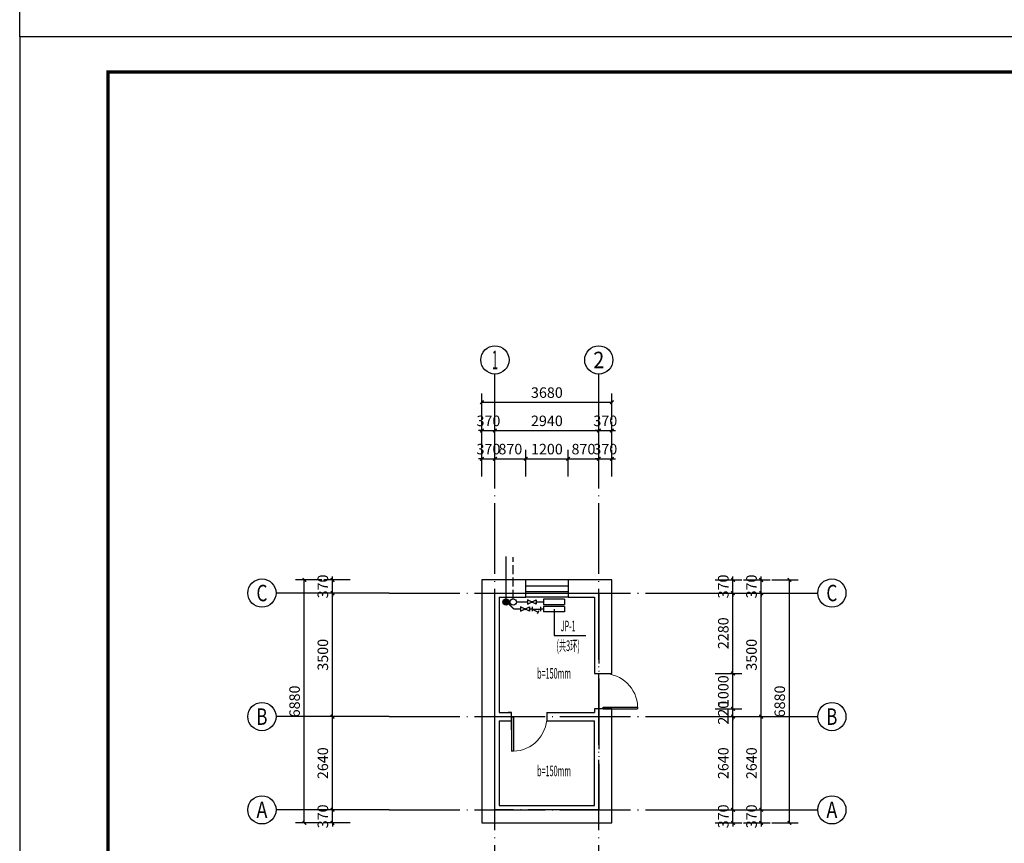
# Model space of a CAD drawing. Extents: x -35992 to 532266, y -191812 to 379292.
# Drawn here: x 472866 to 500750, y 111931 to 135254 of the extents above; entities that cross this region are included whole.
import ezdxf
from ezdxf.enums import TextEntityAlignment as Align

# ---------------------------------------------------------------- set-up
doc = ezdxf.new("R2010")
doc.units = 0
doc.header["$LTSCALE"] = 1000
doc.header["$MEASUREMENT"] = 0
doc.linetypes.add('DASH', pattern=[0.35, 0.25, -0.1])
doc.linetypes.add('DOTE', pattern=[2.42, 2, -0.2, 0.02, -0.2])
for name, color, linetype in [('A-墙体', 40, 'Continuous'), ('A-尺寸标注', 135, 'Continuous'), ('A-轴号', 135, 'Continuous'), ('A-轴网', 225, 'DOTE'), ('A-门窗', 3, 'Continuous'), ('AXIS_TEXT', 7, 'Continuous'), ('EQ-采暖分集水器', 7, 'Continuous'), ('PIPE-暖供支管', 4, 'Continuous'), ('PIPE-暖供水', 3, 'Continuous'), ('PIPE-暖回支管', 4, 'DASH'), ('TH_TITLE', 7, 'Continuous'), ('VALVE-暖供支管', 7, 'Continuous'), ('VALVE-暖回支管', 7, 'Continuous'), ('地暖标注', 2, 'Continuous')]:
    doc.layers.add(name, color=color, linetype=linetype)
doc.styles.add('_DIMTXT', font='simplex.shx', dxfattribs={"width": 0.5, "bigfont": 'hztxt.shx'})
doc.styles.add('_TCH_AXIS', font='COMPLEX', dxfattribs={"bigfont": 'GBCBIG'})
doc.styles.add('_TCH_DIM_T3', font='SIMPLEX', dxfattribs={"width": 0.705882, "bigfont": 'GBCBIG'})
doc.styles.add('COMPLEX', font='COMPLEX')
doc.dimstyles.new('_TCH_ARCH&&100', dxfattribs={"dimtxt": 297.5, "dimasz": 100, "dimexe": 250, "dimexo": 300, "dimgap": 126.25, "dimtad": 1, "dimdec": 0, "dimzin": 0, "dimdsep": 46, "dimtxsty": '_TCH_DIM_T3', "dimblk": 'ARCHTICK', "dimcen": 0.09, "dimclrt": 7, "dimazin": 2, "dimtfac": 1, "dimtdec": 0, "dimtix": 1, "dimtmove": 2, "dimatfit": 3, "dimfxl": 100, "dimtolj": 1, "dimtzin": 0, "dimarcsym": 0})

# ---------------------------------------------------------------- blocks, each defined once
blk = doc.blocks.new('_ArchTick')
at = {"color": 0, "linetype": 'ByBlock', "const_width": 0.4}
blk.add_lwpolyline([(-0.5, -0.5), (0.5, 0.5)], dxfattribs=at)
blk = doc.blocks.new('*D959')
at = {"layer": 'A-尺寸标注', "color": 0, "lineweight": -2, "transparency": 16777216}
for p, q in [((492566, 119389), (493316, 119389)), ((493066, 119389), (493066, 119489)), ((493066, 119019), (493066, 119389)), ((492566, 119019), (493316, 119019)), ((493066, 119019), (493066, 118919))]:
    blk.add_line(p, q, dxfattribs=at)
at = {"layer": 'Defpoints', "color": 0, "transparency": 16777216}
for p in [(492266, 119389), (493066, 119389), (492266, 119019)]:
    blk.add_point(p, dxfattribs=at)
at = {"layer": 'A-尺寸标注', "color": 0, "lineweight": -2, "transparency": 16777216, "xscale": 100, "yscale": 100, "zscale": 100}
for p, rotation in [((493066, 119389), 270), ((493066, 119019), 90)]:
    blk.add_blockref('_ArchTick', p, dxfattribs=dict(at, rotation=rotation))
at = {"layer": 'A-尺寸标注', "color": 7, "transparency": 16777216, "insert": (492791, 119204), "char_height": 297.5, "attachment_point": 5, "rotation": 90, "style": '_TCH_DIM_T3'}
blk.add_mtext('\\A1;370', dxfattribs=at)
blk = doc.blocks.new('*D960')
at = {"layer": 'A-尺寸标注', "color": 0, "lineweight": -2, "transparency": 16777216}
for p, q in [((492566, 119019), (493316, 119019)), ((493066, 116739), (493066, 119019)), ((492566, 116739), (493316, 116739))]:
    blk.add_line(p, q, dxfattribs=at)
at = {"layer": 'Defpoints', "color": 0, "transparency": 16777216}
for p in [(492266, 119019), (493066, 119019), (492266, 116739)]:
    blk.add_point(p, dxfattribs=at)
at = {"layer": 'A-尺寸标注', "color": 0, "lineweight": -2, "transparency": 16777216, "xscale": 100, "yscale": 100, "zscale": 100}
for p, rotation in [((493066, 119019), 90), ((493066, 116739), 270)]:
    blk.add_blockref('_ArchTick', p, dxfattribs=dict(at, rotation=rotation))
at = {"layer": 'A-尺寸标注', "color": 7, "transparency": 16777216, "insert": (492791, 117879), "char_height": 297.5, "attachment_point": 5, "rotation": 90, "style": '_TCH_DIM_T3'}
blk.add_mtext('\\A1;2280', dxfattribs=at)
blk = doc.blocks.new('*D961')
at = {"layer": 'A-尺寸标注', "color": 0, "lineweight": -2, "transparency": 16777216}
for p, q in [((492566, 116739), (493316, 116739)), ((493066, 115739), (493066, 116739)), ((492566, 115739), (493316, 115739))]:
    blk.add_line(p, q, dxfattribs=at)
at = {"layer": 'Defpoints', "color": 0, "transparency": 16777216}
for p in [(492266, 116739), (493066, 116739), (492266, 115739)]:
    blk.add_point(p, dxfattribs=at)
at = {"layer": 'A-尺寸标注', "color": 0, "lineweight": -2, "transparency": 16777216, "xscale": 100, "yscale": 100, "zscale": 100}
for p, rotation in [((493066, 116739), 90), ((493066, 115739), 270)]:
    blk.add_blockref('_ArchTick', p, dxfattribs=dict(at, rotation=rotation))
at = {"layer": 'A-尺寸标注', "color": 7, "transparency": 16777216, "insert": (492791, 116239), "char_height": 297.5, "attachment_point": 5, "rotation": 90, "style": '_TCH_DIM_T3'}
blk.add_mtext('\\A1;1000', dxfattribs=at)
blk = doc.blocks.new('*D962')
at = {"layer": 'A-尺寸标注', "color": 0, "lineweight": -2, "transparency": 16777216}
for p, q in [((492566, 115739), (493316, 115739)), ((493066, 115739), (493066, 115839)), ((493066, 115519), (493066, 115739)), ((492566, 115519), (493316, 115519)), ((493066, 115519), (493066, 115419))]:
    blk.add_line(p, q, dxfattribs=at)
at = {"layer": 'Defpoints', "color": 0, "transparency": 16777216}
for p in [(492266, 115739), (493066, 115739), (492266, 115519)]:
    blk.add_point(p, dxfattribs=at)
at = {"layer": 'A-尺寸标注', "color": 0, "lineweight": -2, "transparency": 16777216, "xscale": 100, "yscale": 100, "zscale": 100}
for p, rotation in [((493066, 115739), 270), ((493066, 115519), 90)]:
    blk.add_blockref('_ArchTick', p, dxfattribs=dict(at, rotation=rotation))
at = {"layer": 'A-尺寸标注', "color": 7, "transparency": 16777216, "insert": (492791, 115629), "char_height": 297.5, "attachment_point": 5, "rotation": 90, "style": '_TCH_DIM_T3'}
blk.add_mtext('\\A1;220', dxfattribs=at)
blk = doc.blocks.new('*D963')
at = {"layer": 'A-尺寸标注', "color": 0, "lineweight": -2, "transparency": 16777216}
for p, q in [((492566, 115519), (493316, 115519)), ((493066, 112879), (493066, 115519)), ((492566, 112879), (493316, 112879))]:
    blk.add_line(p, q, dxfattribs=at)
at = {"layer": 'Defpoints', "color": 0, "transparency": 16777216}
for p in [(492266, 115519), (493066, 115519), (492266, 112879)]:
    blk.add_point(p, dxfattribs=at)
at = {"layer": 'A-尺寸标注', "color": 0, "lineweight": -2, "transparency": 16777216, "xscale": 100, "yscale": 100, "zscale": 100}
for p, rotation in [((493066, 115519), 90), ((493066, 112879), 270)]:
    blk.add_blockref('_ArchTick', p, dxfattribs=dict(at, rotation=rotation))
at = {"layer": 'A-尺寸标注', "color": 7, "transparency": 16777216, "insert": (492791, 114199), "char_height": 297.5, "attachment_point": 5, "rotation": 90, "style": '_TCH_DIM_T3'}
blk.add_mtext('\\A1;2640', dxfattribs=at)
blk = doc.blocks.new('*D964')
at = {"layer": 'A-尺寸标注', "color": 0, "lineweight": -2, "transparency": 16777216}
for p, q in [((493066, 112879), (493066, 112979)), ((492566, 112879), (493316, 112879)), ((493066, 112509), (493066, 112879)), ((492566, 112509), (493316, 112509)), ((493066, 112509), (493066, 112409))]:
    blk.add_line(p, q, dxfattribs=at)
at = {"layer": 'Defpoints', "color": 0, "transparency": 16777216}
for p in [(492266, 112879), (493066, 112879), (492266, 112509)]:
    blk.add_point(p, dxfattribs=at)
at = {"layer": 'A-尺寸标注', "color": 0, "lineweight": -2, "transparency": 16777216, "xscale": 100, "yscale": 100, "zscale": 100}
for p, rotation in [((493066, 112879), 270), ((493066, 112509), 90)]:
    blk.add_blockref('_ArchTick', p, dxfattribs=dict(at, rotation=rotation))
at = {"layer": 'A-尺寸标注', "color": 7, "transparency": 16777216, "insert": (492791, 112694), "char_height": 297.5, "attachment_point": 5, "rotation": 90, "style": '_TCH_DIM_T3'}
blk.add_mtext('\\A1;370', dxfattribs=at)
blk = doc.blocks.new('*D965')
at = {"layer": 'A-尺寸标注', "color": 0, "lineweight": -2, "transparency": 16777216}
for p, q in [((485956, 122319), (485956, 123069)), ((486326, 122319), (486326, 123069)), ((485956, 122819), (485856, 122819)), ((485956, 122819), (486326, 122819)), ((486326, 122819), (486426, 122819))]:
    blk.add_line(p, q, dxfattribs=at)
at = {"layer": 'Defpoints', "color": 0, "transparency": 16777216}
for p in [(486326, 122819), (485956, 122019), (486326, 122019)]:
    blk.add_point(p, dxfattribs=at)
at = {"layer": 'A-尺寸标注', "color": 0, "lineweight": -2, "transparency": 16777216, "xscale": 100, "yscale": 100, "zscale": 100}
blk.add_blockref('_ArchTick', (485956, 122819), dxfattribs=at)
at = {"layer": 'A-尺寸标注', "color": 0, "lineweight": -2, "transparency": 16777216, "xscale": 100, "yscale": 100, "zscale": 100, "rotation": 180}
blk.add_blockref('_ArchTick', (486326, 122819), dxfattribs=at)
at = {"layer": 'A-尺寸标注', "color": 7, "transparency": 16777216, "insert": (486141, 123094), "char_height": 297.5, "attachment_point": 5, "style": '_TCH_DIM_T3'}
blk.add_mtext('\\A1;370', dxfattribs=at)
blk = doc.blocks.new('*D966')
at = {"layer": 'A-尺寸标注', "color": 0, "lineweight": -2, "transparency": 16777216}
for p, q in [((486326, 122319), (486326, 123069)), ((487196, 122319), (487196, 123069)), ((486326, 122819), (487196, 122819))]:
    blk.add_line(p, q, dxfattribs=at)
at = {"layer": 'Defpoints', "color": 0, "transparency": 16777216}
for p in [(487196, 122819), (486326, 122019), (487196, 122019)]:
    blk.add_point(p, dxfattribs=at)
at = {"layer": 'A-尺寸标注', "color": 0, "lineweight": -2, "transparency": 16777216, "xscale": 100, "yscale": 100, "zscale": 100, "rotation": 180}
blk.add_blockref('_ArchTick', (486326, 122819), dxfattribs=at)
at = {"layer": 'A-尺寸标注', "color": 0, "lineweight": -2, "transparency": 16777216, "xscale": 100, "yscale": 100, "zscale": 100}
blk.add_blockref('_ArchTick', (487196, 122819), dxfattribs=at)
at = {"layer": 'A-尺寸标注', "color": 7, "transparency": 16777216, "insert": (486761, 123094), "char_height": 297.5, "attachment_point": 5, "style": '_TCH_DIM_T3'}
blk.add_mtext('\\A1;870', dxfattribs=at)
blk = doc.blocks.new('*D967')
at = {"layer": 'A-尺寸标注', "color": 0, "lineweight": -2, "transparency": 16777216}
for p, q in [((487196, 122319), (487196, 123069)), ((488396, 122319), (488396, 123069)), ((487196, 122819), (488396, 122819))]:
    blk.add_line(p, q, dxfattribs=at)
at = {"layer": 'Defpoints', "color": 0, "transparency": 16777216}
for p in [(488396, 122819), (487196, 122019), (488396, 122019)]:
    blk.add_point(p, dxfattribs=at)
at = {"layer": 'A-尺寸标注', "color": 0, "lineweight": -2, "transparency": 16777216, "xscale": 100, "yscale": 100, "zscale": 100, "rotation": 180}
blk.add_blockref('_ArchTick', (487196, 122819), dxfattribs=at)
at = {"layer": 'A-尺寸标注', "color": 0, "lineweight": -2, "transparency": 16777216, "xscale": 100, "yscale": 100, "zscale": 100}
blk.add_blockref('_ArchTick', (488396, 122819), dxfattribs=at)
at = {"layer": 'A-尺寸标注', "color": 7, "transparency": 16777216, "insert": (487796, 123094), "char_height": 297.5, "attachment_point": 5, "style": '_TCH_DIM_T3'}
blk.add_mtext('\\A1;1200', dxfattribs=at)
blk = doc.blocks.new('*D968')
at = {"layer": 'A-尺寸标注', "color": 0, "lineweight": -2, "transparency": 16777216}
for p, q in [((488396, 122319), (488396, 123069)), ((489266, 122319), (489266, 123069)), ((488396, 122819), (489266, 122819))]:
    blk.add_line(p, q, dxfattribs=at)
at = {"layer": 'Defpoints', "color": 0, "transparency": 16777216}
for p in [(489266, 122819), (488396, 122019), (489266, 122019)]:
    blk.add_point(p, dxfattribs=at)
at = {"layer": 'A-尺寸标注', "color": 0, "lineweight": -2, "transparency": 16777216, "xscale": 100, "yscale": 100, "zscale": 100, "rotation": 180}
blk.add_blockref('_ArchTick', (488396, 122819), dxfattribs=at)
at = {"layer": 'A-尺寸标注', "color": 0, "lineweight": -2, "transparency": 16777216, "xscale": 100, "yscale": 100, "zscale": 100}
blk.add_blockref('_ArchTick', (489266, 122819), dxfattribs=at)
at = {"layer": 'A-尺寸标注', "color": 7, "transparency": 16777216, "insert": (488831, 123094), "char_height": 297.5, "attachment_point": 5, "style": '_TCH_DIM_T3'}
blk.add_mtext('\\A1;870', dxfattribs=at)
blk = doc.blocks.new('*D969')
at = {"layer": 'A-尺寸标注', "color": 0, "lineweight": -2, "transparency": 16777216}
for p, q in [((489266, 122319), (489266, 123069)), ((489636, 122319), (489636, 123069)), ((489266, 122819), (489166, 122819)), ((489266, 122819), (489636, 122819)), ((489636, 122819), (489736, 122819))]:
    blk.add_line(p, q, dxfattribs=at)
at = {"layer": 'Defpoints', "color": 0, "transparency": 16777216}
for p in [(489636, 122819), (489266, 122019), (489636, 122019)]:
    blk.add_point(p, dxfattribs=at)
at = {"layer": 'A-尺寸标注', "color": 0, "lineweight": -2, "transparency": 16777216, "xscale": 100, "yscale": 100, "zscale": 100}
blk.add_blockref('_ArchTick', (489266, 122819), dxfattribs=at)
at = {"layer": 'A-尺寸标注', "color": 0, "lineweight": -2, "transparency": 16777216, "xscale": 100, "yscale": 100, "zscale": 100, "rotation": 180}
blk.add_blockref('_ArchTick', (489636, 122819), dxfattribs=at)
at = {"layer": 'A-尺寸标注', "color": 7, "transparency": 16777216, "insert": (489451, 123094), "char_height": 297.5, "attachment_point": 5, "style": '_TCH_DIM_T3'}
blk.add_mtext('\\A1;370', dxfattribs=at)
blk = doc.blocks.new('*D970')
at = {"layer": 'A-尺寸标注', "color": 0, "lineweight": -2, "transparency": 16777216}
for p, q in [((485956, 123919), (485956, 124669)), ((489636, 123919), (489636, 124669)), ((485956, 124419), (489636, 124419))]:
    blk.add_line(p, q, dxfattribs=at)
at = {"layer": 'Defpoints', "color": 0, "transparency": 16777216}
for p in [(489636, 124419), (485956, 123619), (489636, 123619)]:
    blk.add_point(p, dxfattribs=at)
at = {"layer": 'A-尺寸标注', "color": 0, "lineweight": -2, "transparency": 16777216, "xscale": 100, "yscale": 100, "zscale": 100, "rotation": 180}
blk.add_blockref('_ArchTick', (485956, 124419), dxfattribs=at)
at = {"layer": 'A-尺寸标注', "color": 0, "lineweight": -2, "transparency": 16777216, "xscale": 100, "yscale": 100, "zscale": 100}
blk.add_blockref('_ArchTick', (489636, 124419), dxfattribs=at)
at = {"layer": 'A-尺寸标注', "color": 7, "transparency": 16777216, "insert": (487796, 124694), "char_height": 297.5, "attachment_point": 5, "style": '_TCH_DIM_T3'}
blk.add_mtext('\\A1;3680', dxfattribs=at)
blk = doc.blocks.new('*D971')
at = {"layer": 'A-尺寸标注', "color": 0, "lineweight": -2, "transparency": 16777216}
for p, q in [((485956, 123119), (485956, 123869)), ((486326, 123119), (486326, 123869)), ((485956, 123619), (485856, 123619)), ((485956, 123619), (486326, 123619)), ((486326, 123619), (486426, 123619))]:
    blk.add_line(p, q, dxfattribs=at)
at = {"layer": 'Defpoints', "color": 0, "transparency": 16777216}
for p in [(486326, 123619), (485956, 122819), (486326, 122819)]:
    blk.add_point(p, dxfattribs=at)
at = {"layer": 'A-尺寸标注', "color": 0, "lineweight": -2, "transparency": 16777216, "xscale": 100, "yscale": 100, "zscale": 100}
blk.add_blockref('_ArchTick', (485956, 123619), dxfattribs=at)
at = {"layer": 'A-尺寸标注', "color": 0, "lineweight": -2, "transparency": 16777216, "xscale": 100, "yscale": 100, "zscale": 100, "rotation": 180}
blk.add_blockref('_ArchTick', (486326, 123619), dxfattribs=at)
at = {"layer": 'A-尺寸标注', "color": 7, "transparency": 16777216, "insert": (486141, 123894), "char_height": 297.5, "attachment_point": 5, "style": '_TCH_DIM_T3'}
blk.add_mtext('\\A1;370', dxfattribs=at)
blk = doc.blocks.new('*D972')
at = {"layer": 'A-尺寸标注', "color": 0, "lineweight": -2, "transparency": 16777216}
for p, q in [((486326, 123119), (486326, 123869)), ((489266, 123119), (489266, 123869)), ((486326, 123619), (489266, 123619))]:
    blk.add_line(p, q, dxfattribs=at)
at = {"layer": 'Defpoints', "color": 0, "transparency": 16777216}
for p in [(489266, 123619), (486326, 122819), (489266, 122819)]:
    blk.add_point(p, dxfattribs=at)
at = {"layer": 'A-尺寸标注', "color": 0, "lineweight": -2, "transparency": 16777216, "xscale": 100, "yscale": 100, "zscale": 100, "rotation": 180}
blk.add_blockref('_ArchTick', (486326, 123619), dxfattribs=at)
at = {"layer": 'A-尺寸标注', "color": 0, "lineweight": -2, "transparency": 16777216, "xscale": 100, "yscale": 100, "zscale": 100}
blk.add_blockref('_ArchTick', (489266, 123619), dxfattribs=at)
at = {"layer": 'A-尺寸标注', "color": 7, "transparency": 16777216, "insert": (487796, 123894), "char_height": 297.5, "attachment_point": 5, "style": '_TCH_DIM_T3'}
blk.add_mtext('\\A1;2940', dxfattribs=at)
blk = doc.blocks.new('*D973')
at = {"layer": 'A-尺寸标注', "color": 0, "lineweight": -2, "transparency": 16777216}
for p, q in [((489266, 123119), (489266, 123869)), ((489636, 123119), (489636, 123869)), ((489266, 123619), (489166, 123619)), ((489266, 123619), (489636, 123619)), ((489636, 123619), (489736, 123619))]:
    blk.add_line(p, q, dxfattribs=at)
at = {"layer": 'Defpoints', "color": 0, "transparency": 16777216}
for p in [(489636, 123619), (489266, 122819), (489636, 122819)]:
    blk.add_point(p, dxfattribs=at)
at = {"layer": 'A-尺寸标注', "color": 0, "lineweight": -2, "transparency": 16777216, "xscale": 100, "yscale": 100, "zscale": 100}
blk.add_blockref('_ArchTick', (489266, 123619), dxfattribs=at)
at = {"layer": 'A-尺寸标注', "color": 0, "lineweight": -2, "transparency": 16777216, "xscale": 100, "yscale": 100, "zscale": 100, "rotation": 180}
blk.add_blockref('_ArchTick', (489636, 123619), dxfattribs=at)
at = {"layer": 'A-尺寸标注', "color": 7, "transparency": 16777216, "insert": (489451, 123894), "char_height": 297.5, "attachment_point": 5, "style": '_TCH_DIM_T3'}
blk.add_mtext('\\A1;370', dxfattribs=at)
blk = doc.blocks.new('*D974')
at = {"layer": 'A-尺寸标注', "color": 0, "lineweight": -2, "transparency": 16777216}
for p, q in [((494166, 119389), (494916, 119389)), ((494666, 112509), (494666, 119389)), ((494166, 112509), (494916, 112509))]:
    blk.add_line(p, q, dxfattribs=at)
at = {"layer": 'Defpoints', "color": 0, "transparency": 16777216}
for p in [(493866, 119389), (494666, 119389), (493866, 112509)]:
    blk.add_point(p, dxfattribs=at)
at = {"layer": 'A-尺寸标注', "color": 0, "lineweight": -2, "transparency": 16777216, "xscale": 100, "yscale": 100, "zscale": 100}
for p, rotation in [((494666, 119389), 90), ((494666, 112509), 270)]:
    blk.add_blockref('_ArchTick', p, dxfattribs=dict(at, rotation=rotation))
at = {"layer": 'A-尺寸标注', "color": 7, "transparency": 16777216, "insert": (494391, 115949), "char_height": 297.5, "attachment_point": 5, "rotation": 90, "style": '_TCH_DIM_T3'}
blk.add_mtext('\\A1;6880', dxfattribs=at)
blk = doc.blocks.new('*D975')
at = {"layer": 'A-尺寸标注', "color": 0, "lineweight": -2, "transparency": 16777216}
for p, q in [((493366, 119389), (494116, 119389)), ((493866, 119389), (493866, 119489)), ((493866, 119019), (493866, 119389)), ((493366, 119019), (494116, 119019)), ((493866, 119019), (493866, 118919))]:
    blk.add_line(p, q, dxfattribs=at)
at = {"layer": 'Defpoints', "color": 0, "transparency": 16777216}
for p in [(493066, 119389), (493866, 119389), (493066, 119019)]:
    blk.add_point(p, dxfattribs=at)
at = {"layer": 'A-尺寸标注', "color": 0, "lineweight": -2, "transparency": 16777216, "xscale": 100, "yscale": 100, "zscale": 100}
for p, rotation in [((493866, 119389), 270), ((493866, 119019), 90)]:
    blk.add_blockref('_ArchTick', p, dxfattribs=dict(at, rotation=rotation))
at = {"layer": 'A-尺寸标注', "color": 7, "transparency": 16777216, "insert": (493591, 119204), "char_height": 297.5, "attachment_point": 5, "rotation": 90, "style": '_TCH_DIM_T3'}
blk.add_mtext('\\A1;370', dxfattribs=at)
blk = doc.blocks.new('*D976')
at = {"layer": 'A-尺寸标注', "color": 0, "lineweight": -2, "transparency": 16777216}
for p, q in [((493366, 119019), (494116, 119019)), ((493866, 115519), (493866, 119019)), ((493366, 115519), (494116, 115519))]:
    blk.add_line(p, q, dxfattribs=at)
at = {"layer": 'Defpoints', "color": 0, "transparency": 16777216}
for p in [(493066, 119019), (493866, 119019), (493066, 115519)]:
    blk.add_point(p, dxfattribs=at)
at = {"layer": 'A-尺寸标注', "color": 0, "lineweight": -2, "transparency": 16777216, "xscale": 100, "yscale": 100, "zscale": 100}
for p, rotation in [((493866, 119019), 90), ((493866, 115519), 270)]:
    blk.add_blockref('_ArchTick', p, dxfattribs=dict(at, rotation=rotation))
at = {"layer": 'A-尺寸标注', "color": 7, "transparency": 16777216, "insert": (493591, 117269), "char_height": 297.5, "attachment_point": 5, "rotation": 90, "style": '_TCH_DIM_T3'}
blk.add_mtext('\\A1;3500', dxfattribs=at)
blk = doc.blocks.new('*D977')
at = {"layer": 'A-尺寸标注', "color": 0, "lineweight": -2, "transparency": 16777216}
for p, q in [((493366, 115519), (494116, 115519)), ((493866, 112879), (493866, 115519)), ((493366, 112879), (494116, 112879))]:
    blk.add_line(p, q, dxfattribs=at)
at = {"layer": 'Defpoints', "color": 0, "transparency": 16777216}
for p in [(493066, 115519), (493866, 115519), (493066, 112879)]:
    blk.add_point(p, dxfattribs=at)
at = {"layer": 'A-尺寸标注', "color": 0, "lineweight": -2, "transparency": 16777216, "xscale": 100, "yscale": 100, "zscale": 100}
for p, rotation in [((493866, 115519), 90), ((493866, 112879), 270)]:
    blk.add_blockref('_ArchTick', p, dxfattribs=dict(at, rotation=rotation))
at = {"layer": 'A-尺寸标注', "color": 7, "transparency": 16777216, "insert": (493591, 114199), "char_height": 297.5, "attachment_point": 5, "rotation": 90, "style": '_TCH_DIM_T3'}
blk.add_mtext('\\A1;2640', dxfattribs=at)
blk = doc.blocks.new('*D978')
at = {"layer": 'A-尺寸标注', "color": 0, "lineweight": -2, "transparency": 16777216}
for p, q in [((493866, 112879), (493866, 112979)), ((493366, 112879), (494116, 112879)), ((493866, 112509), (493866, 112879)), ((493366, 112509), (494116, 112509)), ((493866, 112509), (493866, 112409))]:
    blk.add_line(p, q, dxfattribs=at)
at = {"layer": 'Defpoints', "color": 0, "transparency": 16777216}
for p in [(493066, 112879), (493866, 112879), (493066, 112509)]:
    blk.add_point(p, dxfattribs=at)
at = {"layer": 'A-尺寸标注', "color": 0, "lineweight": -2, "transparency": 16777216, "xscale": 100, "yscale": 100, "zscale": 100}
for p, rotation in [((493866, 112879), 270), ((493866, 112509), 90)]:
    blk.add_blockref('_ArchTick', p, dxfattribs=dict(at, rotation=rotation))
at = {"layer": 'A-尺寸标注', "color": 7, "transparency": 16777216, "insert": (493591, 112694), "char_height": 297.5, "attachment_point": 5, "rotation": 90, "style": '_TCH_DIM_T3'}
blk.add_mtext('\\A1;370', dxfattribs=at)
blk = doc.blocks.new('*D979')
at = {"layer": 'A-尺寸标注', "color": 0, "lineweight": -2, "transparency": 16777216}
for p, q in [((481426, 119389), (480676, 119389)), ((480926, 112509), (480926, 119389)), ((481426, 112509), (480676, 112509))]:
    blk.add_line(p, q, dxfattribs=at)
at = {"layer": 'Defpoints', "color": 0, "transparency": 16777216}
for p in [(480926, 119389), (481726, 119389), (481726, 112509)]:
    blk.add_point(p, dxfattribs=at)
at = {"layer": 'A-尺寸标注', "color": 0, "lineweight": -2, "transparency": 16777216, "xscale": 100, "yscale": 100, "zscale": 100}
for p, rotation in [((480926, 119389), 90), ((480926, 112509), 270)]:
    blk.add_blockref('_ArchTick', p, dxfattribs=dict(at, rotation=rotation))
at = {"layer": 'A-尺寸标注', "color": 7, "transparency": 16777216, "insert": (480651, 115949), "char_height": 297.5, "attachment_point": 5, "rotation": 90, "style": '_TCH_DIM_T3'}
blk.add_mtext('\\A1;6880', dxfattribs=at)
blk = doc.blocks.new('*D980')
at = {"layer": 'A-尺寸标注', "color": 0, "lineweight": -2, "transparency": 16777216}
for p, q in [((482226, 119389), (481476, 119389)), ((481726, 119389), (481726, 119489)), ((481726, 119019), (481726, 119389)), ((482226, 119019), (481476, 119019)), ((481726, 119019), (481726, 118919))]:
    blk.add_line(p, q, dxfattribs=at)
at = {"layer": 'Defpoints', "color": 0, "transparency": 16777216}
for p in [(481726, 119389), (482526, 119389), (482526, 119019)]:
    blk.add_point(p, dxfattribs=at)
at = {"layer": 'A-尺寸标注', "color": 0, "lineweight": -2, "transparency": 16777216, "xscale": 100, "yscale": 100, "zscale": 100}
for p, rotation in [((481726, 119389), 270), ((481726, 119019), 90)]:
    blk.add_blockref('_ArchTick', p, dxfattribs=dict(at, rotation=rotation))
at = {"layer": 'A-尺寸标注', "color": 7, "transparency": 16777216, "insert": (481451, 119204), "char_height": 297.5, "attachment_point": 5, "rotation": 90, "style": '_TCH_DIM_T3'}
blk.add_mtext('\\A1;370', dxfattribs=at)
blk = doc.blocks.new('*D981')
at = {"layer": 'A-尺寸标注', "color": 0, "lineweight": -2, "transparency": 16777216}
for p, q in [((482226, 119019), (481476, 119019)), ((481726, 115519), (481726, 119019)), ((482226, 115519), (481476, 115519))]:
    blk.add_line(p, q, dxfattribs=at)
at = {"layer": 'Defpoints', "color": 0, "transparency": 16777216}
for p in [(481726, 119019), (482526, 119019), (482526, 115519)]:
    blk.add_point(p, dxfattribs=at)
at = {"layer": 'A-尺寸标注', "color": 0, "lineweight": -2, "transparency": 16777216, "xscale": 100, "yscale": 100, "zscale": 100}
for p, rotation in [((481726, 119019), 90), ((481726, 115519), 270)]:
    blk.add_blockref('_ArchTick', p, dxfattribs=dict(at, rotation=rotation))
at = {"layer": 'A-尺寸标注', "color": 7, "transparency": 16777216, "insert": (481451, 117269), "char_height": 297.5, "attachment_point": 5, "rotation": 90, "style": '_TCH_DIM_T3'}
blk.add_mtext('\\A1;3500', dxfattribs=at)
blk = doc.blocks.new('*D982')
at = {"layer": 'A-尺寸标注', "color": 0, "lineweight": -2, "transparency": 16777216}
for p, q in [((482226, 115519), (481476, 115519)), ((481726, 112879), (481726, 115519)), ((482226, 112879), (481476, 112879))]:
    blk.add_line(p, q, dxfattribs=at)
at = {"layer": 'Defpoints', "color": 0, "transparency": 16777216}
for p in [(481726, 115519), (482526, 115519), (482526, 112879)]:
    blk.add_point(p, dxfattribs=at)
at = {"layer": 'A-尺寸标注', "color": 0, "lineweight": -2, "transparency": 16777216, "xscale": 100, "yscale": 100, "zscale": 100}
for p, rotation in [((481726, 115519), 90), ((481726, 112879), 270)]:
    blk.add_blockref('_ArchTick', p, dxfattribs=dict(at, rotation=rotation))
at = {"layer": 'A-尺寸标注', "color": 7, "transparency": 16777216, "insert": (481451, 114199), "char_height": 297.5, "attachment_point": 5, "rotation": 90, "style": '_TCH_DIM_T3'}
blk.add_mtext('\\A1;2640', dxfattribs=at)
blk = doc.blocks.new('*D983')
at = {"layer": 'A-尺寸标注', "color": 0, "lineweight": -2, "transparency": 16777216}
for p, q in [((481726, 112879), (481726, 112979)), ((482226, 112879), (481476, 112879)), ((481726, 112509), (481726, 112879)), ((482226, 112509), (481476, 112509)), ((481726, 112509), (481726, 112409))]:
    blk.add_line(p, q, dxfattribs=at)
at = {"layer": 'Defpoints', "color": 0, "transparency": 16777216}
for p in [(481726, 112879), (482526, 112879), (482526, 112509)]:
    blk.add_point(p, dxfattribs=at)
at = {"layer": 'A-尺寸标注', "color": 0, "lineweight": -2, "transparency": 16777216, "xscale": 100, "yscale": 100, "zscale": 100}
for p, rotation in [((481726, 112879), 270), ((481726, 112509), 90)]:
    blk.add_blockref('_ArchTick', p, dxfattribs=dict(at, rotation=rotation))
at = {"layer": 'A-尺寸标注', "color": 7, "transparency": 16777216, "insert": (481451, 112694), "char_height": 297.5, "attachment_point": 5, "rotation": 90, "style": '_TCH_DIM_T3'}
blk.add_mtext('\\A1;370', dxfattribs=at)
blk = doc.blocks.new('$WINLIB2D$00000001')
at = {"color": 0}
for points in [[(-0.5, 0.5), (-0.5, -0.5)], [(-0.5, 0.5), (0.5, 0.5)], [(0.5, -0.5), (0.5, 0.5)], [(0.5, 0.167), (-0.5, 0.167)], [(0.5, -0.167), (-0.5, -0.167)], [(-0.5, -0.5), (0.5, -0.5)]]:
    blk.add_lwpolyline(points, dxfattribs=at)
blk = doc.blocks.new('$DorLib2D$00000001')
for p, q in [((0.45, 0.975), (0.5, 0.975)), ((0.45, 0), (0.45, 0.975)), ((0.5, 0), (0.5, 0.975)), ((0.5, 0), (0.45, 0))]:
    blk.add_line(p, q)
at = {"lineweight": 13}
blk.add_arc((0.475, 0), 0.975, 91.4693, 180, dxfattribs=at)
blk = doc.blocks.new('_AXISO')
blk.add_circle((0, 0), 0.5)
at = {"layer": 'AXIS_TEXT', "style": 'COMPLEX', "width": 1.041667}
blk.add_attdef('A', text='', height=0.56, dxfattribs=at).set_placement((-0.25, -0.28), (0.25, -0.28), align=Align.FIT)
blk = doc.blocks.new('$VALVE$00000333')
for p, q in [((125, 62.5), (-125, -62.5)), ((-125, 62.5), (125, -62.5)), ((-125, -62.5), (-125, 62.5)), ((125, -62.5), (125, 62.5))]:
    blk.add_line(p, q)
at = {"const_width": 31.25}
blk.add_lwpolyline([(-15.625, 0, 1), (15.625, 0, 1)], format="xyb", close=True, dxfattribs=at)
for p in [(-125, 0), (125, 0)]:
    blk.add_point(p)
blk = doc.blocks.new('$VALVE$00000797')
for p, q in [((-250, 122), (-250, -122)), ((-250, 0), (250, 0)), ((-250, 0), (92, -167)), ((250, -122), (250, 122)), ((49, -247), (141, -75))]:
    blk.add_line(p, q)
for p in [(-250, 0), (250, 0)]:
    blk.add_point(p)

msp = doc.modelspace()

# ---------------------------------------------------------------- hatches: boundary and pattern name
at = {"layer": 'PIPE-暖供水'}
h = msp.add_hatch(color=2, dxfattribs=at)
h.dxf.hatch_style = 1
edge = h.paths.add_edge_path()
edge.add_arc((486639, 118765.5), 90, 0, 360)

# ---------------------------------------------------------------- linework, layer by layer
at = {"layer": 'A-墙体'}
for p, q in [((487196, 119388.8), (485956, 119388.8)), ((485956, 119388.8), (485956, 115518.8)), ((487196, 118898.8), (487196, 119388.8)), ((489636, 119388.8), (488396, 119388.8)), ((488396, 119388.8), (488396, 118898.8)), ((489636, 116738.8), (489636, 119388.8)), ((486446, 118898.8), (487196, 118898.8)), ((486446, 118898.8), (486446, 115638.8)), ((488396, 118898.8), (489146, 118898.8)), ((489146, 118898.8), (489146, 116738.8)), ((489146, 116738.8), (489636, 116738.8)), ((489636, 115738.8), (489146, 115738.8)), ((489146, 115738.8), (489146, 115638.8)), ((489636, 115518.8), (489636, 115738.8)), ((485956, 115518.8), (485956, 112508.8)), ((486446, 115638.8), (486796, 115638.8)), ((486796, 115638.8), (486696, 115638.8)), ((486796, 115148.8), (486796, 115638.8)), ((487796, 115638.8), (487796, 115398.8)), ((487796, 115638.8), (489146, 115638.8)), ((489636, 112508.8), (489636, 115518.8)), ((486446, 115398.8), (486796, 115398.8)), ((486446, 115398.8), (486446, 112998.8)), ((487796, 115398.8), (489146, 115398.8)), ((489146, 112998.8), (489146, 115398.8)), ((486446, 112998.8), (489146, 112998.8)), ((485956, 112508.8), (489636, 112508.8))]:
    msp.add_line(p, q, dxfattribs=at)
at = {"layer": 'A-轴号'}
for p, q in [((486326, 122018.8), (486326, 125218.8)), ((489266, 122018.8), (489266, 125218.8)), ((483326, 119018.8), (480126, 119018.8)), ((492266, 119018.8), (495466, 119018.8)), ((483326, 115518.8), (480126, 115518.8)), ((492266, 115518.8), (495466, 115518.8)), ((483326, 112878.8), (480126, 112878.8)), ((492266, 112878.8), (495466, 112878.8))]:
    msp.add_line(p, q, dxfattribs=at)
at = {"layer": 'A-轴网'}
for p, q in [((486326, 109878.8), (486326, 122018.8)), ((489266, 109878.8), (489266, 122018.8)), ((483326, 119018.8), (492266, 119018.8)), ((483326, 115518.8), (492266, 115518.8)), ((483326, 112878.8), (492266, 112878.8))]:
    msp.add_line(p, q, dxfattribs=at)
msp.add_lwpolyline([(489266, 112878.8), (486326, 112878.8), (486326, 119018.8), (489266, 119018.8)], close=True, dxfattribs=at)
at = {"layer": 'EQ-采暖分集水器'}
for p, q in [((488298.4, 118840.5), (487698.4, 118840.5)), ((487698.4, 118840.5), (487698.4, 118690.5)), ((488298.4, 118840.5), (487698.4, 118840.5)), ((487698.4, 118840.5), (487698.4, 118690.5)), ((488298.4, 118840.5), (488298.4, 118690.5)), ((488298.4, 118840.5), (488298.4, 118690.5)), ((487698.4, 118690.5), (488298.4, 118690.5)), ((487698.4, 118690.5), (488298.4, 118690.5)), ((488298.4, 118640.5), (487698.4, 118640.5)), ((487698.4, 118640.5), (487698.4, 118490.5)), ((488298.4, 118640.5), (487698.4, 118640.5)), ((487698.4, 118640.5), (487698.4, 118490.5)), ((488298.4, 118640.5), (488298.4, 118490.5)), ((488298.4, 118640.5), (488298.4, 118490.5)), ((488298.4, 118490.5), (487698.4, 118490.5))]:
    msp.add_line(p, q, dxfattribs=at)
at = {"layer": 'PIPE-暖供支管', "linetype": 'Continuous'}
msp.add_line((486639, 118855.5), (486639, 120054), dxfattribs=at)
at = {"layer": 'PIPE-暖供支管', "linetype": 'DASH'}
msp.add_line((486842.4, 118855.5), (486842.4, 120031.5), dxfattribs=at)
at = {"layer": 'PIPE-暖供支管', "linetype": 'Continuous', "const_width": 40}
for points in [[(486859.3, 118563), (486663.1, 118759.2)], [(487049.1, 118563), (486859.3, 118563)], [(487377.7, 118563), (487299.1, 118563)], [(487698.4, 118563), (487627.7, 118563)]]:
    msp.add_lwpolyline(points, dxfattribs=at)
at = {"layer": 'PIPE-暖供水'}
for centre in [(486639, 118765.5), (486842.4, 118765.5)]:
    msp.add_circle(centre, 90, dxfattribs=at)
at = {"layer": 'PIPE-暖回支管', "linetype": 'DASH', "ltscale": 20, "const_width": 40}
for points in [[(487244.2, 118763), (486932.4, 118763)], [(487698.4, 118763), (487494.2, 118763)]]:
    msp.add_lwpolyline(points, dxfattribs=at)
at = {"layer": 'TH_TITLE'}
for points in [[(472866.1, 134771.7), (472866.1, 176771.7), (532266.1, 176771.7), (532266.1, 134771.7)], [(472866.1, 92771.7), (532266.1, 92771.7), (532266.1, 134771.7), (472866.1, 134771.7)], [(472866.1, 92771.7), (532266.1, 92771.7), (532266.1, 134771.7), (472866.1, 134771.7)]]:
    msp.add_lwpolyline(points, close=True, dxfattribs=at)
at = {"layer": 'TH_TITLE', "const_width": 100}
msp.add_lwpolyline([(475366.1, 93771.7), (531266.1, 93771.7), (531266.1, 133771.7), (475366.1, 133771.7)], close=True, dxfattribs=at)
msp.add_lwpolyline([(475366.1, 93771.7), (531266.1, 93771.7), (531266.1, 133771.7), (475366.1, 133771.7)], close=True, dxfattribs=at)
at = {"layer": '地暖标注'}
for p, q in [((487998.4, 118565.5), (487998.4, 117811.4)), ((487998.4, 117811.4), (488903.2, 117811.4))]:
    msp.add_line(p, q, dxfattribs=at)

# ---------------------------------------------------------------- block references
at = {"layer": 'A-轴号'}
ref = msp.add_blockref('_AXISO', (486326, 125618.8), dxfattribs=dict(at, xscale=800, yscale=800, zscale=800))
ref.add_attrib('A', '1', dxfattribs={"layer": 'AXIS_TEXT', "height": 531.3, "style": '_TCH_AXIS', "width": 0.777778}).set_placement((486237.5, 125353.2), (486414.6, 125353.2), align=Align.FIT)
ref = msp.add_blockref('_AXISO', (489266, 125618.8), dxfattribs=dict(at, xscale=800, yscale=800, zscale=800))
ref.add_attrib('A', '2', dxfattribs={"layer": 'AXIS_TEXT', "height": 465.9, "style": '_TCH_AXIS'}).set_placement((489110.7, 125385.8), (489421.4, 125385.8), align=Align.FIT)
ref = msp.add_blockref('_AXISO', (479726, 119018.8), dxfattribs=dict(at, xscale=800, yscale=800, zscale=800))
ref.add_attrib('A', 'C', dxfattribs={"layer": 'AXIS_TEXT', "height": 465.9, "style": '_TCH_AXIS', "width": 0.933333}).set_placement((479570.7, 118785.8), (479881.4, 118785.8), align=Align.FIT)
ref = msp.add_blockref('_AXISO', (495866, 119018.8), dxfattribs=dict(at, xscale=800, yscale=800, zscale=800))
ref.add_attrib('A', 'C', dxfattribs={"layer": 'AXIS_TEXT', "height": 465.9, "style": '_TCH_AXIS', "width": 0.933333}).set_placement((495710.7, 118785.8), (496021.4, 118785.8), align=Align.FIT)
ref = msp.add_blockref('_AXISO', (479726, 115518.8), dxfattribs=dict(at, xscale=800, yscale=800, zscale=800))
ref.add_attrib('A', 'B', dxfattribs={"layer": 'AXIS_TEXT', "height": 465.9, "style": '_TCH_AXIS', "width": 0.823529}).set_placement((479570.7, 115285.8), (479881.4, 115285.8), align=Align.FIT)
ref = msp.add_blockref('_AXISO', (495866, 115518.8), dxfattribs=dict(at, xscale=800, yscale=800, zscale=800))
ref.add_attrib('A', 'B', dxfattribs={"layer": 'AXIS_TEXT', "height": 465.9, "style": '_TCH_AXIS', "width": 0.823529}).set_placement((495710.7, 115285.8), (496021.4, 115285.8), align=Align.FIT)
ref = msp.add_blockref('_AXISO', (479726, 112878.8), dxfattribs=dict(at, xscale=800, yscale=800, zscale=800))
ref.add_attrib('A', 'A', dxfattribs={"layer": 'AXIS_TEXT', "height": 465.9, "style": '_TCH_AXIS', "width": 0.777778}).set_placement((479570.7, 112645.8), (479881.4, 112645.8), align=Align.FIT)
ref = msp.add_blockref('_AXISO', (495866, 112878.8), dxfattribs=dict(at, xscale=800, yscale=800, zscale=800))
ref.add_attrib('A', 'A', dxfattribs={"layer": 'AXIS_TEXT', "height": 465.9, "style": '_TCH_AXIS', "width": 0.777778}).set_placement((495710.7, 112645.8), (496021.4, 112645.8), align=Align.FIT)
at = {"layer": 'A-门窗'}
for name, p, xscale, yscale, zscale, rotation in [('$WINLIB2D$00000001', (487796, 119143.8), 1200, -490, 1200, 180), ('$DorLib2D$00000001', (489391, 116238.8), -1000, -1000, -1000, 90)]:
    msp.add_blockref(name, p, dxfattribs=dict(at, xscale=xscale, yscale=yscale, zscale=zscale, rotation=rotation))
at = {"layer": 'A-门窗', "xscale": -1000, "yscale": -1000, "zscale": -1000}
msp.add_blockref('$DorLib2D$00000001', (487296, 115513.8), dxfattribs=at)
at = {"layer": 'VALVE-暖供支管', "rotation": 180}
msp.add_blockref('$VALVE$00000333', (487174.1, 118563), dxfattribs=at)
at = {"layer": 'VALVE-暖供支管', "xscale": 0.5, "yscale": 0.5, "zscale": 0.5}
msp.add_blockref('$VALVE$00000797', (487502.7, 118563), dxfattribs=at)
at = {"layer": 'VALVE-暖回支管', "rotation": 180}
msp.add_blockref('$VALVE$00000333', (487369.2, 118763), dxfattribs=at)

# ---------------------------------------------------------------- texts
at = {"layer": '地暖标注', "style": '_DIMTXT', "width": 0.5}
for s, p in [('JP-1', (488397.6, 117934.5)), ('(共3环)', (488397.6, 117376.2)), ('b=150mm', (487999.1, 116593.1)), ('b=150mm', (487999.1, 113830.6))]:
    msp.add_text(s, height=300, dxfattribs=at).set_placement(p, align=Align.CENTER)

# ---------------------------------------------------------------- dimensions: what is measured, and where the dimension line sits
at = {"layer": 'A-尺寸标注'}
for p1, p2, distance, picture, middle in [((485956, 123618.8), (489636, 123618.8), 800, '*D970', (487796, 124693.8)), ((485956, 122818.8), (486326, 122818.8), 800, '*D971', (486141, 123893.8)), ((486326, 122818.8), (489266, 122818.8), 800, '*D972', (487796, 123893.8)), ((489266, 122818.8), (489636, 122818.8), 800, '*D973', (489451, 123893.8)), ((485956, 122018.8), (486326, 122018.8), 800, '*D965', (486141, 123093.8)), ((486326, 122018.8), (487196, 122018.8), 800, '*D966', (486761, 123093.8)), ((487196, 122018.8), (488396, 122018.8), 800, '*D967', (487796, 123093.8)), ((488396, 122018.8), (489266, 122018.8), 800, '*D968', (488831, 123093.8)), ((489266, 122018.8), (489636, 122018.8), 800, '*D969', (489451, 123093.8)), ((481726, 112508.8), (481726, 119388.8), 800, '*D979', (480651.1, 115948.8)), ((482526, 119018.8), (482526, 119388.8), 800, '*D980', (481451, 119203.8)), ((492266, 119018.8), (492266, 119388.8), -800, '*D959', (492791, 119203.8)), ((493066, 119018.8), (493066, 119388.8), -800, '*D975', (493591, 119203.8)), ((493866, 112508.8), (493866, 119388.8), -800, '*D974', (494391, 115948.8)), ((482526, 115518.8), (482526, 119018.8), 800, '*D981', (481451, 117268.8)), ((492266, 116738.8), (492266, 119018.8), -800, '*D960', (492791, 117878.8)), ((493066, 115518.8), (493066, 119018.8), -800, '*D976', (493591, 117268.8)), ((492266, 115738.8), (492266, 116738.8), -800, '*D961', (492791, 116238.8)), ((492266, 115518.8), (492266, 115738.8), -800, '*D962', (492791, 115628.8)), ((482526, 112878.8), (482526, 115518.8), 800, '*D982', (481451, 114198.8)), ((492266, 112878.8), (492266, 115518.8), -800, '*D963', (492791, 114198.8)), ((493066, 112878.8), (493066, 115518.8), -800, '*D977', (493591, 114198.8)), ((482526, 112508.8), (482526, 112878.8), 800, '*D983', (481451, 112693.8)), ((492266, 112508.8), (492266, 112878.8), -800, '*D964', (492791, 112693.8)), ((493066, 112508.8), (493066, 112878.8), -800, '*D978', (493591, 112693.8))]:
    dim = msp.add_aligned_dim(p1=p1, p2=p2, distance=distance, dimstyle='_TCH_ARCH&&100', dxfattribs=at)
    dim.commit()
    dim.dimension.update_dxf_attribs({"geometry": picture, "text_midpoint": middle})

doc.saveas('drawing.dxf')
